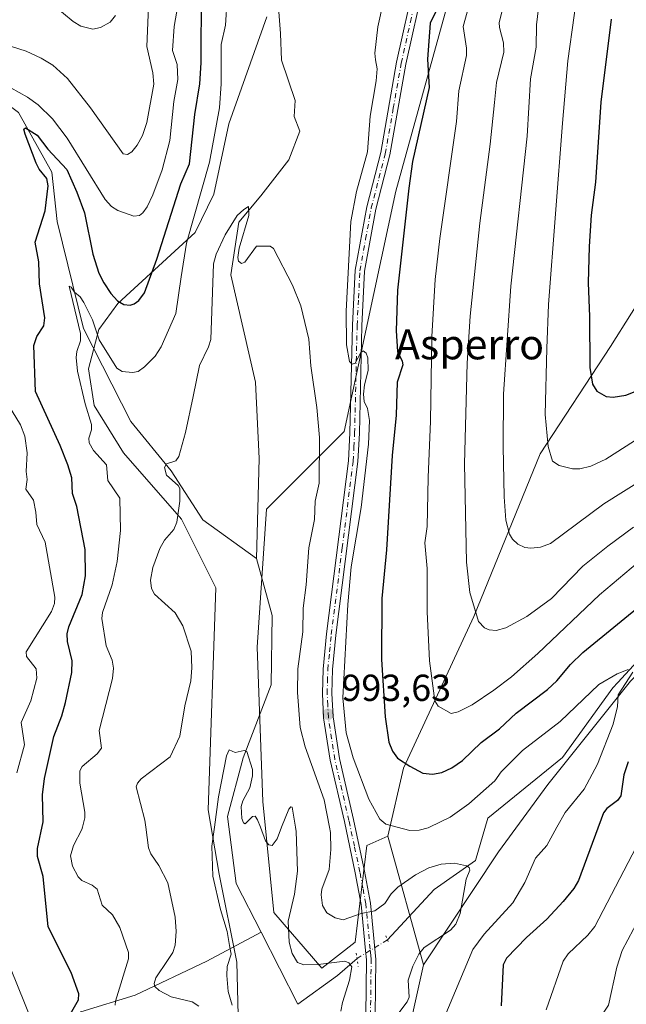
# Model space of a CAD drawing. Units: metres. Extents: x 664883 to 668339, y 4753546 to 4755942.
# Drawn here: x 666393 to 666554, y 4755454 to 4755716 of the extents above; entities that cross this region are included whole.
import ezdxf
from ezdxf.enums import TextEntityAlignment as Align

# ---------------------------------------------------------------- set-up
doc = ezdxf.new("R2010")
doc.units = ezdxf.units.M
doc.header["$MEASUREMENT"] = 0
doc.linetypes.add('DGN Style 4', pattern=[2.6384748266838614, 1.318413404963828, -0.6592067024819142, 0.001648016756204785, -0.6592067024819142])
doc.linetypes.add('DGN Style 5', pattern=[1.1536117293433497, 0.4944050268614355, -0.6592067024819142])
for name, color, linetype, lineweight in [('Arbolado forestal CxS', 92, 'Continuous', 0), ('Corriente natural lineal', 142, 'Continuous', 13), ('Corriente natural lineal oculto', 9, 'DGN Style 4', 13), ('Curva de nivel maestra', 30, 'Continuous', 30), ('Curva de nivel normal', 30, 'Continuous', 0), ('Pastizal CxS', 92, 'Continuous', 0), ('Pista no pavimentada Cxs', 111, 'Continuous', 0), ('Pista no pavimentada eje', 91, 'DGN Style 4', 0), ('Puente lineal', 2, 'DGN Style 5', 0), ('Punto de cota en terreno', 7, 'Continuous', 0), ('Rótulo de punto de cota en terreno', 7, 'Continuous', 0), ('Texto cartográfico', 7, 'Continuous', 0)]:
    doc.layers.add(name, color=color, linetype=linetype, lineweight=lineweight)
doc.styles.add('Style-Arial', font='txt')

# ---------------------------------------------------------------- blocks, each defined once
blk = doc.blocks.new('*U12')
at = {"layer": 'Arbolado forestal CxS', "color": 92, "linetype": 'Continuous', "lineweight": 0}
for points in [[(666458.3284999998, 4755717.165300001, 992.5345999999992), (666448.1590999998, 4755688.675899999, 994.5939999999974), (666444.2141000006, 4755669.971100001, 994.5532999999997), (666439.2408999996, 4755659.7611, 996.1322999999975), (666418.6697000006, 4755640.901699999, 999.4884000000021), (666413.6199000003, 4755634.0009, 996.7706000000036), (666410.8797000004, 4755623.524900001, 995.1597999999941), (666412.4075999996, 4755613.766100001, 994.8637000000017), (666420.1771000001, 4755601.159299999, 993.1768000000012), (666435.6316999998, 4755583.560500001, 990.5427000000054), (666444.7355000004, 4755565.2565, 987.9771000000038), (666442.6847000001, 4755506.2555, 986.7651999999945), (666445.5773, 4755489.104499999, 985.3601999999955), (666450.2871000003, 4755465.674900001, 985.2402000000002), (666451.2204999998, 4755430.411499999, 987.9499999999971)], [(666493.9773000004, 4755437.8279, 990.6294999999956), (666500.0115, 4755464.997500001, 989.9312999999967), (666519.9046, 4755495.0077, 990.9238000000041), (666533.0588999996, 4755512.9257, 992.5724000000046), (666555.0092000002, 4755540.460100001, 995.4903000000049)], [(666566.4625000004, 4755656.034299999, 1034.337700000004), (666549.7323000003, 4755629.4627, 1026.501900000003), (666531.0329, 4755600.9235, 1018.332399999999), (666513.3176999995, 4755557.621099999, 1009.266199999998), (666494.6183000002, 4755517.2709, 999.4425000000047), (666490.4568999996, 4755499.211100001, 993.8696000000054), (666484.9259000003, 4755496.6951, 992.1301999999997), (666481.8236999996, 4755471.0165, 988.5948000000062), (666472.9669000005, 4755464.127699999, 985.334600000002), (666460.1732000001, 4755478.8895, 984.139599999995), (666457.2204999998, 4755508.4143, 985.1630000000005), (666455.7604, 4755549.524700001, 986.3989000000003), (666458.2056999998, 4755586.1611, 987.2765999999974), (666478.8734999998, 4755606.8277, 992.8650000000052), (666492.6523000002, 4755670.796700001, 997.1625000000058), (666508.3989000004, 4755727.876900001, 1000.924899999998), (666515.2774999999, 4755763.9693, 1005.181400000001), (666519.8541000001, 4755804.158700001, 1008.780100000004), (666517.8202999998, 4755835.192100001, 1005.876999999993), (666518.7818999998, 4755884.742500001, 1007.479399999997), (666521.0990000004, 4755899.575200001, 1006.888900000005), (667552.7773000002, 4755924.641899999, 1320.050600000002)]]:
    blk.add_polyline3d(points, dxfattribs=at)
blk = doc.blocks.new('5PATER')
at = {"layer": 'Punto de cota en terreno', "linetype": 'Continuous', "lineweight": 0}
h = blk.add_hatch(color=51, dxfattribs=at)
edge = h.paths.add_edge_path()
edge.add_ellipse((0, 0), major_axis=(-0.1095731443231308, -0.1110710700762829), ratio=0.9994222409660322, start_angle=0, end_angle=360)

msp = doc.modelspace()

# ---------------------------------------------------------------- linework, layer by layer
at = {"layer": 'Arbolado forestal CxS', "color": 92, "linetype": 'Continuous', "lineweight": 0, "extrusion": (0.02963855674204396, -0.1061312587558987, 0.9939103137955342), "elevation": -483965.4848158568, "flags": 128}
msp.add_lwpolyline([(1921024.267955265, 4374291.535222839), (1921024.267955265, 4374255.794895293)], dxfattribs=at)
at = {"layer": 'Arbolado forestal CxS', "color": 92, "linetype": 'Continuous', "lineweight": 0}
for points in [[(666521.0991000002, 4755899.575300001, 1006.888900000005), (666518.7818999998, 4755884.742500001, 1007.479399999997), (666517.8202999998, 4755835.192100001, 1005.876999999993), (666519.8541000001, 4755804.158700001, 1008.780100000004), (666515.2774999999, 4755763.9693, 1005.181400000001), (666508.3989000004, 4755727.876900001, 1000.924899999998), (666492.6523000002, 4755670.796700001, 997.1625000000058), (666478.8734999998, 4755606.8277, 992.8650000000052), (666458.2056999998, 4755586.1611, 987.2765999999974), (666455.7604, 4755549.524700001, 986.3989000000003), (666457.2204999998, 4755508.4143, 985.1630000000005), (666460.1732000001, 4755478.8895, 984.139599999995), (666472.9669000005, 4755464.127699999, 985.334600000002), (666481.8236999996, 4755471.0165, 988.5948000000062), (666484.9259000003, 4755496.6951, 992.1301999999997), (666490.4568999996, 4755499.211100001, 993.8696000000054)], [(666458.3284999998, 4755717.165300001, 992.5345999999992), (666448.1590999998, 4755688.675899999, 994.5939999999974), (666444.2141000006, 4755669.971100001, 994.5532999999997), (666439.2408999996, 4755659.7611, 996.1322999999975), (666418.6697000006, 4755640.901699999, 999.4884000000021), (666413.6199000003, 4755634.0009, 996.7706000000036), (666410.8797000004, 4755623.524900001, 995.1597999999941), (666412.4075999996, 4755613.766100001, 994.8637000000017), (666420.1771000001, 4755601.159299999, 993.1768000000012), (666435.6316999998, 4755583.560500001, 990.5427000000054), (666444.7355000004, 4755565.2565, 987.9771000000038), (666442.6847000001, 4755506.2555, 986.7651999999945), (666445.5773, 4755489.104499999, 985.3601999999955), (666450.2871000003, 4755465.674900001, 985.2402000000002), (666451.2204999998, 4755430.411499999, 987.9499999999971)], [(666555.0092000002, 4755540.460100001, 995.4903000000049), (666533.0588999996, 4755512.9257, 992.5724000000046), (666519.9046, 4755495.0077, 990.9238000000041), (666500.0115, 4755464.997500001, 989.9312999999967), (666490.4568999996, 4755499.211100001, 993.8696000000054), (666494.6183000002, 4755517.2709, 999.4425000000047), (666513.3176999995, 4755557.621099999, 1009.266199999998), (666531.0329, 4755600.9235, 1018.332399999999), (666549.7323000003, 4755629.4627, 1026.501900000003), (666566.4625000004, 4755656.034299999, 1034.337700000004)], [(666566.4625000004, 4755656.034299999, 1034.337700000004), (666549.7323000003, 4755629.4627, 1026.501900000003), (666531.0329, 4755600.9235, 1018.332399999999), (666513.3176999995, 4755557.621099999, 1009.266199999998), (666494.6183000002, 4755517.2709, 999.4425000000047), (666490.4568999996, 4755499.211100001, 993.8696000000054)], [(666566.4625000004, 4755656.034299999, 1034.337700000004), (666549.7323000003, 4755629.4627, 1026.501900000003), (666531.0329, 4755600.9235, 1018.332399999999), (666513.3176999995, 4755557.621099999, 1009.266199999998), (666494.6183000002, 4755517.2709, 999.4425000000047), (666490.4568999996, 4755499.211100001, 993.8696000000054)], [(666757.6535999998, 4755577.4542, 1025.900800000003), (666745.3698000005, 4755577.454299999, 1026.088799999998), (666715.6139000002, 4755582.555299999, 1020.810200000007), (666691.8092999998, 4755594.457900001, 1012.349400000006), (666674.2455000002, 4755604.754100001, 1010.015799999994), (666661.3485000003, 4755601.5803, 1007.756800000003), (666637.5767999999, 4755595.7305, 1005.462100000004), (666615.6042, 4755582.562899999, 1003.078299999994), (666582.6810999997, 4755568.058499999, 998.7062000000006), (666555.0092000002, 4755540.460100001, 995.4903000000049), (666533.0588999996, 4755512.9257, 992.5724000000046), (666519.9046, 4755495.0077, 990.9238000000041), (666500.0115, 4755464.997500001, 989.9312999999967)], [(666757.6535999998, 4755577.4542, 1025.900800000003), (666745.3698000005, 4755577.454299999, 1026.088799999998), (666715.6139000002, 4755582.555299999, 1020.810200000007), (666691.8092999998, 4755594.457900001, 1012.349400000006), (666674.2455000002, 4755604.754100001, 1010.015799999994), (666661.3485000003, 4755601.5803, 1007.756800000003), (666637.5767999999, 4755595.7305, 1005.462100000004), (666615.6042, 4755582.562899999, 1003.078299999994), (666582.6810999997, 4755568.058499999, 998.7062000000006), (666555.0092000002, 4755540.460100001, 995.4903000000049), (666533.0588999996, 4755512.9257, 992.5724000000046), (666519.9046, 4755495.0077, 990.9238000000041), (666500.0115, 4755464.997500001, 989.9312999999967)], [(666493.9773000004, 4755437.8279, 990.6294999999956), (666500.0115, 4755464.997500001, 989.9312999999967)]]:
    msp.add_polyline3d(points, dxfattribs=at)
at = {"layer": 'Corriente natural lineal', "color": 142, "linetype": 'Continuous', "lineweight": 13, "extrusion": (0.01541804524701993, -0.03030340421214742, 0.9994218266447437), "elevation": -132848.5561413022, "flags": 128}
msp.add_lwpolyline([(2750456.285742213, 3933959.431461721), (2750456.285742213, 3933937.896283346)], dxfattribs=at)
at = {"layer": 'Corriente natural lineal', "color": 142, "linetype": 'Continuous', "lineweight": 13, "extrusion": (0.5312943947097399, -0.7907920889404059, 0.3039311405882597), "elevation": -3406187.141115858, "flags": 128}
msp.add_lwpolyline([(3205228.244798124, 1087687.552341465), (3205221.369018347, 1087684.795317705), (3205208.329820328, 1087683.139801877)], dxfattribs=at)
at = {"layer": 'Corriente natural lineal', "color": 142, "linetype": 'Continuous', "lineweight": 13}
for points in [[(666298.8000999996, 4755737.950099999, 1014.425300000003), (666305.3400999998, 4755730.940099999, 1013.660799999998), (666318.4200999998, 4755718.800100001, 1011.7022), (666357.1901000004, 4755715.0601, 1007.345000000001), (666375.4101, 4755704.3201, 1005.365300000005), (666392.2200999996, 4755691.710100001, 1002.081999999995), (666401.1001000004, 4755675.8301, 1000.251199999999), (666402.5000999998, 4755662.7501, 999.7160000000005), (666409.5000999998, 4755634.2501, 996.8295999999974), (666422.1201, 4755609.5001, 992.033899999995), (666432.8601000002, 4755596.420100001, 990.5050999999949), (666441.2701000003, 4755583.340100001, 989.2878999999957), (666455.5201000003, 4755573.0601, 987.1300000000047)], [(666461.3901000004, 4755719.610099999, 992.4153999999982), (666461.9101, 4755712.7601, 992.2277000000032), (666462.1801000005, 4755705.6601, 992.0786999999982), (666465.8601000002, 4755694.870100001, 991.5188000000053), (666465.6001000004, 4755690.6601, 991.4165999999968), (666467.0601000005, 4755686.770099999, 991.3328999999941), (666464.1601, 4755679.100099999, 991.1584000000003), (666456.6801000005, 4755669.520099999, 990.652700000006), (666450.8400999998, 4755662.5101, 990.7393000000012), (666448.7401000002, 4755648.5001, 989.874299999996), (666455.2801000001, 4755620.0101, 988.7207999999956), (666456.2200999996, 4755599.690099999, 987.9455000000017), (666455.5201000003, 4755573.0601, 987.1300000000047)], [(666660.3901000004, 4755599.0701, 1007.329899999997), (666636.2301000003, 4755592.890100001, 1004.212799999994), (666617.9700999996, 4755593.1601, 1003.930200000003), (666601.6001000004, 4755585.640100001, 1001.995500000005), (666589.7901, 4755577.3201, 999.5255000000034), (666582.8101000005, 4755569.0001, 998.8255999999965), (666564.0201000003, 4755553.4301, 996.7746000000043), (666551.6300999997, 4755540.0801, 995.5813999999956), (666550.3300999999, 4755538.670100001, 995.4141999999993), (666536.9101, 4755520.1501, 993.3831000000064), (666517.0500999996, 4755504.040100001, 993.3271999999997), (666513.8201000001, 4755492.770099999, 990.4061999999976), (666502.8201000001, 4755484.9801, 989.1538), (666490.3914000001, 4755471.6348, 988.9882999999973)], [(666455.5201000003, 4755573.0601, 987.1300000000047), (666459.7200999996, 4755557.880100001, 986.7158999999956), (666459.4901000002, 4755539.4301, 986.3019000000058), (666452.0100999996, 4755520.040100001, 985.1603000000032), (666447.8101000005, 4755504.4001, 984.8221999999952), (666450.1401000004, 4755486.6501, 984.3029999999999), (666456.7474999997, 4755473.6634, 983.5929000000034)], [(666323.8101000005, 4755440.950099999, 1027.970400000006), (666344.8101000005, 4755437.450099999, 1022.453599999994), (666355.3101000005, 4755436.950099999, 1018.266799999998), (666374.8101000005, 4755436.950099999, 1011.164199999999), (666381.3101000005, 4755437.950099999, 1008.864100000006), (666387.3101000005, 4755441.450099999, 1006.607900000003), (666392.3101000005, 4755442.450099999, 1005.413), (666398.8101000005, 4755442.450099999, 1003.707699999999), (666404.8101000005, 4755447.450099999, 1001.769100000005), (666408.8101000005, 4755452.450099999, 1000.204599999997), (666423.3101000005, 4755456.950099999, 993.2951999999933), (666442.3101000005, 4755465.950099999, 987.7924000000058), (666456.7474999997, 4755473.6634, 983.5929000000034)]]:
    msp.add_polyline3d(points, dxfattribs=at)
at = {"layer": 'Corriente natural lineal oculto', "color": 9, "linetype": 'DGN Style 4', "lineweight": 13, "extrusion": (-0.1697480770757549, -0.10339770605403, 0.9800482155036292), "elevation": -603871.0643543764, "flags": 128}
msp.add_lwpolyline([(-3714625.59569807, 2982552.147194419), (-3714625.59569807, 2982542.468179374)], dxfattribs=at)
at = {"layer": 'Curva de nivel maestra', "color": 30, "linetype": 'Continuous', "lineweight": 30, "flags": 128}
for points, elevation in [([(666406.0800000001, 4755451.960100001), (666408.1699999999, 4755455.6501), (666408.2699999996, 4755457.2501), (666406.2800000003, 4755462.960100001), (666400.1200000001, 4755475.120100001), (666398.7800000003, 4755488.5101), (666397.2800000003, 4755493.780099999), (666397.3200000003, 4755495.970100001), (666398.7599999999, 4755503.030099999), (666398.5899999999, 4755510.170100001), (666399.1900000004, 4755514.530099999), (666401.6299999999, 4755525.690099999), (666403.79, 4755531.1801), (666404.7699999996, 4755534.7601), (666406.3899999997, 4755542.7601), (666406.54, 4755545.890100001), (666405.2800000003, 4755550.950099999), (666405.1699999999, 4755553.0701), (666405.6500000004, 4755554.9301), (666409.1600000003, 4755563.520099999), (666410.0999999996, 4755568.460100001), (666409.9500000002, 4755575.5001), (666407.7199999997, 4755586.920100001), (666406.5700000003, 4755590.360099999), (666406.4600000001, 4755594.530099999), (666405.3399999999, 4755598.0001), (666403.2999999998, 4755603.1501), (666396.7699999996, 4755617.460100001), (666396.3300000001, 4755629.7301), (666397.0700000003, 4755632.110099999), (666399.0199999996, 4755634.920100001), (666399.2000000002, 4755637.050100001), (666397.7800000003, 4755646.110099999), (666397.6100000005, 4755652.030099999), (666396.6299999999, 4755657.2601), (666399.3499999996, 4755665.550100001), (666400.1600000003, 4755672.190099999), (666399.7400000002, 4755674.120100001), (666397.7400000002, 4755676.6501), (666396.9000000004, 4755678.2501), (666394.0499999998, 4755685.940099999), (666393.7000000002, 4755687.300100001), (666394.0999999996, 4755687.610099999), (666397.2199999997, 4755685.720100001), (666400, 4755681.920100001), (666405.0599999997, 4755676.5701), (666407.7699999996, 4755670.540100001), (666409.79, 4755665.020099999), (666412.0099999999, 4755654.030099999), (666413.6299999999, 4755648.960100001), (666414.9000000004, 4755646.370100001), (666416.7800000003, 4755643.5701), (666418.5499999998, 4755641.6501), (666420.25, 4755640.670100001), (666421.9199999999, 4755640.4901), (666422.9900000002, 4755640.800100001), (666424.25, 4755641.710100001), (666425.7300000006, 4755643.710100001), (666429.0300000003, 4755652.7401), (666435.4299999997, 4755672.710100001), (666437.7300000006, 4755678.0601), (666439.1699999999, 4755691.170100001), (666440.5, 4755699.3201), (666440.8399999999, 4755704.920100001), (666440.9100000003, 4755723.960100001)], 1000), ([(666503.8099999997, 4755719.630100001), (666501.7199999997, 4755715.460100001), (666501.0499999998, 4755705.890100001), (666501.4500000002, 4755698.3301), (666497.0599999997, 4755678.640100001), (666496.0599999997, 4755671.590100001), (666493.04, 4755644.4101), (666492.6600000003, 4755633.640100001), (666493.04, 4755628.110099999), (666494.2599999999, 4755625.5801), (666494.4400000004, 4755624.5601), (666492.9400000004, 4755620.020099999), (666492.7000000002, 4755611.1801), (666491.6399999997, 4755600.470100001), (666490.1299999999, 4755575.420100001), (666488.8799999999, 4755562.440099999), (666488.8300000001, 4755546.1801), (666489.75, 4755530.9801), (666490.7800000003, 4755524.2501), (666491.7599999999, 4755521.8301), (666493.0899999999, 4755519.9901), (666496.3099999997, 4755517.8101), (666499.8099999997, 4755516.0001), (666502.3799999999, 4755515.670100001), (666504.8499999996, 4755516.1601), (666507.4600000001, 4755517.370100001), (666510.3099999997, 4755519.3101), (666515.3499999996, 4755524.140100001), (666520.1399999997, 4755527.790100001), (666524.6100000005, 4755531.9301), (666532.9699999997, 4755538.210100001), (666535.4600000001, 4755540.530099999), (666539.0899999999, 4755544.8301), (666542.3499999996, 4755548.090100001), (666559.79, 4755562.350099999)], 1000), ([(666549.9299999997, 4755716.550100001), (666547.1399999997, 4755694.440099999), (666545.7100000001, 4755673.220100001), (666544.5899999999, 4755664.370100001), (666544, 4755656.100099999), (666543.7800000003, 4755646.420100001), (666544.1600000003, 4755637.420100001), (666544.2100000001, 4755623.860099999), (666544.8799999999, 4755619.4301), (666546.0899999999, 4755617.5601), (666548.5700000003, 4755616.170100001), (666550.4600000001, 4755615.950099999), (666553.7800000003, 4755616.540100001), (666559.6299999999, 4755618.8101)], 1025), ([(666554.4500000002, 4755518.9801), (666553.2699999996, 4755515.5001), (666552.4900000002, 4755509.9801), (666551.5899999999, 4755508.7301), (666548.7000000002, 4755506.550100001), (666547.8499999996, 4755505.440099999), (666541.1799999997, 4755487.4301), (666539.9699999997, 4755485.290100001), (666537.1200000001, 4755481.860099999), (666532.7400000002, 4755477.110099999), (666527.3399999999, 4755472.2401), (666522.0199999996, 4755466.7301), (666521.1799999997, 4755465.0001), (666520.5899999999, 4755454.100099999)], 1000)]:
    msp.add_lwpolyline(points, dxfattribs=dict(at, elevation=elevation))
at = {"layer": 'Curva de nivel normal', "color": 30, "linetype": 'Continuous', "lineweight": 0, "flags": 128}
for points, elevation in [([(666541.7300000006, 4755729.699999999), (666538.3799999999, 4755705.480000001), (666536.9100000003, 4755688.859999999), (666533.2100000001, 4755640.619999999), (666532.75, 4755628.91), (666532.3600000005, 4755611.4), (666533.0999999996, 4755602.850000001), (666534.2599999999, 4755598.99), (666536.0700000003, 4755597.850000001), (666539.6299999999, 4755596.890000001), (666541.5800000001, 4755596.91), (666544.4600000001, 4755597.609999999), (666548.4500000002, 4755599.5), (666563.7199999997, 4755609.279999999)], 1020), ([(666531.25, 4755725.529999999), (666530.0599999997, 4755715.050000001), (666529.9400000004, 4755709.060000001), (666528.4299999997, 4755700.699999999), (666527.5300000003, 4755685.4), (666523.2199999997, 4755645.470000001), (666521.29, 4755616.810000001), (666521.1399999997, 4755602.84), (666521.4199999999, 4755589.460000001), (666521.9100000003, 4755583.26), (666522.8099999997, 4755579.51), (666523.6399999997, 4755578.189999999), (666525.0300000003, 4755576.869999999), (666526.9100000003, 4755576), (666528.5499999998, 4755575.810000001), (666531.0599999997, 4755576.119999999), (666533.75, 4755577.08), (666547.9600000001, 4755587.600000001), (666558.4000000004, 4755594.15)], 1015), ([(666435.2199999997, 4755723.779999999), (666433.6399999997, 4755714.619999999), (666433.2300000006, 4755708.180000001), (666434.4100000003, 4755704.52), (666434.5899999999, 4755700.52), (666433.5899999999, 4755694.609999999), (666432.5199999996, 4755684.279999999), (666430.4500000002, 4755676.5), (666427.9600000001, 4755669.850000001), (666426.4400000004, 4755666.619999999), (666425.3099999997, 4755664.980000001), (666424.3899999997, 4755664.34), (666422.9500000002, 4755664.119999999), (666418.6500000004, 4755665.640000001), (666416.9699999997, 4755666.75), (666415.2999999998, 4755668.609999999), (666405.2000000002, 4755684.850000001), (666401.2400000002, 4755689.99), (666397.4900000002, 4755693.730000001), (666394.6399999997, 4755695.789999999), (666390.1699999999, 4755698.310000001)], 1005), ([(666401.6600000003, 4755720.189999999), (666406.7400000002, 4755715.949999999), (666408.8300000001, 4755714.720000001), (666412.0300000003, 4755713.880000001), (666414.0300000003, 4755714.350000001), (666416.6299999999, 4755715.779999999), (666418.0499999998, 4755717.529999999)], 1015), ([(666417.9600000001, 4755454.25), (666418.0099999999, 4755455.310000001), (666421.4600000001, 4755466.59), (666421.4800000006, 4755468.27), (666419.1799999997, 4755474.949999999), (666417.2000000002, 4755478.25), (666414.5300000003, 4755480.859999999), (666413.1900000004, 4755485.100000001), (666411.8200000003, 4755486.199999999), (666409.1100000005, 4755487.42), (666408.0999999996, 4755488.350000001), (666406.5700000003, 4755491.24), (666406.04, 4755493.980000001), (666406.8499999996, 4755496.75), (666409.0899999999, 4755500.960000001), (666409.2368999999, 4755501.565300001), (666409.8399999999, 4755504.050000001), (666409.8499999996, 4755505.609999999), (666408.5099999999, 4755513.34), (666408.5599999997, 4755516.58), (666409.1900000004, 4755517.75), (666413.1500000004, 4755521.08), (666414.3200000003, 4755522.65), (666413.6699999999, 4755527.310000001), (666417.2599999999, 4755541.16), (666417.5099999999, 4755543.869999999), (666417.1399999997, 4755546.060000001), (666415.5499999998, 4755549.880000001), (666414.4000000004, 4755557.130000001), (666414.6200000001, 4755558.680000001), (666417.1699999999, 4755566.09), (666418.4600000001, 4755572.26), (666419.3499999996, 4755580.560000001), (666419.2300000006, 4755589.130000001), (666416, 4755593.84), (666415.6699999999, 4755597.970000001), (666412.2199999997, 4755601.83), (666411.0599999997, 4755603.869999999), (666410.9100000003, 4755605.109999999), (666411.6900000004, 4755607.289999999), (666411.6699999999, 4755608.689999999), (666409.9299999997, 4755614.180000001), (666407.9000000004, 4755622.890000001), (666407.5999999996, 4755626.5), (666407.7800000003, 4755628.140000001), (666408.7000000002, 4755630.939999999), (666408.7000000002, 4755632.939999999), (666405.6900000004, 4755645.49), (666406.29, 4755645.220000001), (666407.1299999999, 4755643.880000001), (666408.6299999999, 4755642.689999999), (666409.6600000003, 4755641.140000001), (666411.9400000004, 4755636.58), (666413.7199999997, 4755631.210000001), (666418.3499999996, 4755623.720000001), (666419.7800000003, 4755622.77), (666422.5499999998, 4755622.57), (666424.04, 4755622.850000001), (666425.7699999996, 4755624.039999999), (666428.5599999997, 4755626.91), (666430.2000000002, 4755629.34), (666434.0700000003, 4755638.210000001), (666435.4699999997, 4755648.029999999), (666436.9400000004, 4755656.970000001), (666443.0099999999, 4755678.52), (666445.6799999997, 4755692.939999999), (666446.1900000004, 4755699.34), (666446.1100000005, 4755709.789999999), (666447.2999999998, 4755714.930000001), (666447.7300000006, 4755721.939999999)], 995), ([(666489.3700000001, 4755721.369999999), (666487.79, 4755714.52), (666487.04, 4755707.470000001), (666487.2199999997, 4755705.680000001), (666487.6100000005, 4755703.32), (666487.4199999999, 4755700.119999999), (666485.7999999998, 4755690.779999999), (666485.0599999997, 4755681.230000001), (666482.1399999997, 4755670.730000001), (666480.6600000003, 4755662.730000001), (666479.4000000004, 4755638.890000001), (666479.4600000001, 4755629.930000001), (666480.3099999997, 4755625.51), (666480.9800000006, 4755624.800000001), (666481.7699999996, 4755625.029999999), (666483.3200000003, 4755627.83), (666483.9299999997, 4755628.34), (666484.6799999997, 4755627.730000001), (666485.1399999997, 4755626.42), (666485.2400000002, 4755623.07), (666484.2699999996, 4755619.27), (666484.04, 4755616.76), (666484.1799999997, 4755614.810000001), (666485.0300000003, 4755612.960000001), (666485.6100000005, 4755609.82), (666485.3200000003, 4755603.470000001), (666483.3899999997, 4755586.67), (666480.7400000002, 4755570.869999999), (666479.8399999999, 4755560.84), (666478.5, 4755536.029999999), (666479.3799999999, 4755526.710000001), (666481.29, 4755520.01), (666485.4500000002, 4755509.07), (666488.3700000001, 4755503.720000001), (666489.9800000006, 4755502.359999999), (666492.9696000004, 4755501.565300001), (666496.2999999998, 4755500.680000001), (666498.8099999997, 4755500.77), (666501.2000000002, 4755501.4), (666501.5411, 4755501.565300001), (666507.04, 4755504.230000001), (666512.0300000003, 4755507.82), (666518.9400000004, 4755513.970000001), (666520.6399999997, 4755516.33), (666526.29, 4755522.039999999), (666536.3399999999, 4755529.67), (666546.6500000004, 4755539.550000001), (666551.4800000006, 4755542.350000001), (666554.4299999997, 4755543.560000001)], 995), ([(666521.6799999997, 4755721.91), (666520.1100000005, 4755715.67), (666520.1699999999, 4755714.32), (666521.2300000006, 4755710.24), (666521.3700000001, 4755707.789999999), (666519.3499999996, 4755699.710000001), (666518.8200000003, 4755694.41), (666517.7400000002, 4755683.27), (666514.9199999999, 4755662.289999999), (666512.3700000001, 4755637.51), (666511.54, 4755625.050000001), (666510.8899999997, 4755598.24), (666511.4000000004, 4755572.08), (666512.2599999999, 4755564), (666514.6200000001, 4755556.27), (666516.1600000003, 4755554.609999999), (666517.4600000001, 4755554.100000001), (666519.2699999996, 4755553.92), (666521.8899999997, 4755554.67), (666527.4800000006, 4755557.600000001), (666533.9900000002, 4755562.430000001), (666542.3700000001, 4755571.01), (666549, 4755576.380000001), (666555.8399999999, 4755581.4)], 1010), ([(666366.6500000004, 4755717.34), (666380.9800000006, 4755711.460000001), (666387.8700000001, 4755710.08), (666394.3200000003, 4755708.060000001), (666398.2400000002, 4755706.199999999), (666401.3399999999, 4755704.279999999), (666405.2800000003, 4755700.720000001), (666411.3600000005, 4755692.980000001), (666420.0499999998, 4755680.689999999), (666421.2400000002, 4755680.529999999), (666422.3700000001, 4755681.210000001), (666423.8399999999, 4755683.050000001), (666425.2400000002, 4755685.619999999), (666426.3899999997, 4755689.08), (666428.2400000002, 4755699.24), (666427.9400000004, 4755702.26), (666426.3499999996, 4755709.230000001), (666426.7800000003, 4755719.789999999)], 1010), ([(666556.8700000001, 4755571.960000001), (666546.7400000002, 4755563.380000001), (666530.3399999999, 4755547.789999999), (666523.3799999999, 4755541.619999999), (666518.6799999997, 4755538.02), (666512.9100000003, 4755534.16), (666509.2300000006, 4755532.27), (666507.3399999999, 4755531.869999999), (666503.9100000003, 4755533.810000001), (666502.9400000004, 4755535.210000001), (666501.5700000003, 4755545.84), (666500.9600000001, 4755558.890000001), (666500.9800000006, 4755570.390000001), (666500.2999999998, 4755577.27), (666500.9500000002, 4755581.550000001), (666501.1799999997, 4755594.609999999), (666501.8700000001, 4755609.640000001), (666502.1900000004, 4755632.100000001), (666503.1100000005, 4755647.26), (666504.3099999997, 4755658.16), (666508.7599999999, 4755689.300000001), (666509.3300000001, 4755697.449999999), (666511.3899999997, 4755706.880000001), (666511.3799999999, 4755708.859999999), (666510.4800000006, 4755714.59), (666512.0599999997, 4755720.02)], 1005), ([(666440.1900000004, 4755454.029999999), (666438.4199999999, 4755455.17), (666432.8600000005, 4755456.439999999), (666429.6799999997, 4755458.17), (666428.5199999996, 4755459.180000001), (666428.29, 4755460.029999999), (666428.79, 4755461.539999999), (666431.9100000003, 4755466.16), (666433.3099999997, 4755468.25), (666433.8899999997, 4755470.180000001), (666434.1699999999, 4755473.850000001), (666433.8700000001, 4755477.689999999), (666432, 4755486.76), (666429.6100000005, 4755491.4), (666427.4100000003, 4755494.529999999), (666426.7800000003, 4755496.130000001), (666426.1125999996, 4755501.565300001), (666425.8799999999, 4755503.460000001), (666423.5800000001, 4755512.359999999), (666423.8700000001, 4755513.27), (666424.8499999996, 4755514.460000001), (666432.5599999997, 4755520.27), (666435.1600000003, 4755525.779999999), (666436.4699999997, 4755533.92), (666438.0599999997, 4755540.539999999), (666438.3700000001, 4755543.960000001), (666438.1600000003, 4755548.460000001), (666435.9400000004, 4755555.15), (666433.9000000004, 4755558.630000001), (666428.4500000002, 4755563.619999999), (666427.6399999997, 4755565.119999999), (666427.3899999997, 4755567.310000001), (666428, 4755570.680000001), (666429.8499999996, 4755575.74), (666431.04, 4755577.930000001), (666433.5700000003, 4755580.779999999), (666434.3899999997, 4755582.76), (666435.1900000004, 4755588.300000001), (666435.1100000005, 4755591.710000001), (666434.6799999997, 4755592.51), (666431.5999999996, 4755595.220000001), (666431.0300000003, 4755597.279999999), (666431.5999999996, 4755598.27), (666434.0999999996, 4755599.01), (666434.8700000001, 4755600.16), (666436.7000000002, 4755606.600000001), (666438.6699999999, 4755616.16), (666440.3499999996, 4755624.42), (666442.7800000003, 4755629.350000001), (666443.4100000003, 4755631.32), (666444.0999999996, 4755651.470000001), (666444.8200000003, 4755654.01), (666447.1699999999, 4755659.17), (666450.4299999997, 4755664.310000001), (666452.1399999997, 4755665.939999999), (666453.4100000003, 4755666.67), (666453.4900000002, 4755664.279999999), (666450.9500000002, 4755655.66), (666450.54, 4755653.15), (666450.79, 4755652.180000001), (666451.54, 4755651.560000001), (666452.4400000004, 4755651.92), (666455.5199999996, 4755656.15), (666459.1900000004, 4755656.109999999), (666460.04, 4755655.529999999), (666465.1299999999, 4755645.789999999), (666467.3200000003, 4755640.310000001), (666469.4500000002, 4755631.41), (666470.0199999996, 4755624.32), (666471.5999999996, 4755613.230000001), (666472.3200000003, 4755605.25), (666472.2300000006, 4755593.130000001), (666471.1500000004, 4755588.279999999), (666470.9800000006, 4755583.449999999), (666469.4500000002, 4755575.949999999), (666468.7699999996, 4755566.100000001), (666467.9199999999, 4755559.9), (666467.8300000001, 4755553.539999999), (666466.5099999999, 4755543.689999999), (666466.4800000006, 4755537.4), (666467.1799999997, 4755528.130000001), (666468.5099999999, 4755522.960000001), (666473.5300000003, 4755508.880000001), (666474.9441000001, 4755501.565300001), (666475.2100000001, 4755500.189999999), (666475.3499999996, 4755495.67), (666474.8700000001, 4755490.34), (666472.9600000001, 4755485.08), (666472.7100000001, 4755483.619999999), (666473.1299999999, 4755480.779999999), (666474.2599999999, 4755478.83), (666476.5, 4755477.480000001), (666478.5599999997, 4755476.99), (666483.4199999999, 4755478.66), (666487.04, 4755479.310000001), (666489.7000000002, 4755481.289999999), (666491.3499999996, 4755483.91), (666493.1799999997, 4755485.66), (666497.8399999999, 4755488.890000001), (666501.4199999999, 4755490.75), (666504.6799999997, 4755491.800000001), (666508.2100000001, 4755492.029999999), (666511.3700000001, 4755491.359999999), (666512.0800000001, 4755490.859999999), (666512.2599999999, 4755490.119999999), (666511.3099999997, 4755487.730000001), (666509.6799999997, 4755478.66), (666508.5599999997, 4755475.77), (666507.1600000003, 4755474.230000001), (666500.1299999999, 4755469.57), (666498.7400000002, 4755467.859999999), (666497.0899999999, 4755464.640000001), (666495.8600000005, 4755460.939999999), (666496.1699999999, 4755456.350000001), (666495.6100000005, 4755455.130000001), (666492.8600000005, 4755451.539999999)], 990), ([(666389.6100000005, 4755613.82), (666392.75, 4755608.65), (666393.9400000004, 4755605.58), (666394.5, 4755601.220000001), (666394.3200000003, 4755596.180000001), (666394.54, 4755594.050000001), (666394.1799999997, 4755591.51), (666396.2300000006, 4755588.550000001), (666396.8799999999, 4755585.4), (666397.0800000001, 4755582.08), (666399.3300000001, 4755577.449999999), (666401.9299999997, 4755562.810000001), (666401.7999999998, 4755561.09), (666400.9800000006, 4755558.960000001), (666394.2800000003, 4755548.230000001), (666394.4000000004, 4755547.02), (666396.9100000003, 4755543.730000001), (666397.1200000001, 4755541.220000001), (666395.5, 4755535.220000001), (666392.9500000002, 4755529.439999999), (666393.7999999998, 4755523.52), (666391.8300000001, 4755516.029999999)], 1005), ([(666555.6200000001, 4755542.810000001), (666551.7699999996, 4755536.82), (666551.6100000005, 4755533.680000001), (666550.4500000002, 4755529.01), (666546.2100000001, 4755518.33), (666542.7400000002, 4755511.699999999), (666537.6699999999, 4755505.539999999), (666535.4433000004, 4755501.565300001), (666532.7400000002, 4755496.74), (666529.7999999998, 4755493.34), (666526.9400000004, 4755486.9), (666523.7400000002, 4755481.49), (666516.0700000003, 4755473.16), (666513.0800000001, 4755469.039999999), (666503.1799999997, 4755445.4)], 995), ([(666449.0300000003, 4755454.27), (666448.0300000003, 4755457.890000001), (666447.6299999999, 4755462.15), (666447.7300000006, 4755464.539999999), (666448.8099999997, 4755467.84), (666448.3899999997, 4755470.130000001), (666447.7100000001, 4755473.82), (666445.9600000001, 4755479.66), (666443.9400000004, 4755488.59), (666443.6399999997, 4755496.52), (666444.3404000001, 4755501.565300001), (666445.4600000001, 4755509.630000001), (666447.5599999997, 4755520.58), (666448.29, 4755522.15), (666449.8799999999, 4755521.439999999), (666452.2699999996, 4755521.960000001), (666452.9900000002, 4755521.74), (666454.4699999997, 4755516.930000001), (666454.4800000006, 4755515.300000001), (666453.7699999996, 4755512.09), (666451.8700000001, 4755508.630000001), (666451.4699999997, 4755507.140000001), (666451.6799999997, 4755503.880000001), (666452.1200000001, 4755502.77), (666452.5599999997, 4755502.5), (666454.4600000001, 4755504.41), (666455.1699999999, 4755504.529999999), (666455.8399999999, 4755503.560000001), (666456.5948000001, 4755501.565300001), (666457.9400000004, 4755498.01), (666458.8300000001, 4755496.869999999), (666459.6799999997, 4755496.74), (666461, 4755498.51), (666462.2143999999, 4755501.565300001), (666464.1399999997, 4755506.41), (666464.6600000003, 4755507.050000001), (666464.9900000002, 4755506.91), (666465.8863000004, 4755501.565300001), (666466.0800000001, 4755500.41), (666466.4299999997, 4755489.92), (666465.6100000005, 4755483.82), (666463.9600000001, 4755476.560000001), (666464.2100000001, 4755470.970000001), (666465.04, 4755467.960000001), (666466.4699999997, 4755465.59), (666468.1399999997, 4755464.960000001), (666471.9600000001, 4755465.050000001), (666479.0199999996, 4755465.960000001), (666480.1500000004, 4755465.550000001), (666480.9299999997, 4755464.439999999), (666480.3200000003, 4755460.880000001), (666478.3899999997, 4755454.939999999), (666477.9600000001, 4755452.640000001)], 985), ([(666532.6100000005, 4755453.029999999), (666537.1399999997, 4755466), (666538.4900000002, 4755467.880000001), (666543.6900000004, 4755472.890000001), (666545.5300000003, 4755475.180000001), (666557.7199999997, 4755498.539999999)], 1005), ([(666557.3700000001, 4755477.32), (666552.7999999998, 4755468.789999999), (666551.3499999996, 4755464.34), (666549.1500000004, 4755454.25), (666545.1500000004, 4755448.34), (666542.6699999999, 4755440.59), (666540.29, 4755429.83), (666541.2199999997, 4755424.890000001), (666541.29, 4755423), (666539.6200000001, 4755401.859999999), (666540.0700000003, 4755397.84), (666542.1500000004, 4755387.980000001), (666540.5999999996, 4755376.76), (666540.5899999999, 4755366.800000001), (666540.2000000002, 4755362.33), (666541.3399999999, 4755350.890000001), (666542.5999999996, 4755331.25), (666544.0499999998, 4755320.42), (666544.9900000002, 4755318.08), (666546.5199999996, 4755316.039999999), (666555.04, 4755311.430000001)], 1010), ([(666390.3300000001, 4755463.609999999), (666395.6799999997, 4755450.279999999)], 1005)]:
    msp.add_lwpolyline(points, dxfattribs=dict(at, elevation=elevation))
at = {"layer": 'Pastizal CxS', "color": 92, "linetype": 'Continuous', "lineweight": 0, "extrusion": (0.02963855674204396, -0.1061312587558987, 0.9939103137955342), "elevation": -483965.4848158568, "flags": 128}
msp.add_lwpolyline([(1921024.267955265, 4374291.535222839), (1921024.267955265, 4374255.794895293)], dxfattribs=at)
at = {"layer": 'Pastizal CxS', "color": 92, "linetype": 'Continuous', "lineweight": 0}
for points in [[(666521.0991000002, 4755899.575300001, 1006.888900000005), (666518.7818999998, 4755884.742500001, 1007.479399999997), (666517.8202999998, 4755835.192100001, 1005.876999999993), (666519.8541000001, 4755804.158700001, 1008.780100000004), (666515.2774999999, 4755763.9693, 1005.181400000001), (666508.3989000004, 4755727.876900001, 1000.924899999998), (666492.6523000002, 4755670.796700001, 997.1625000000058), (666478.8734999998, 4755606.8277, 992.8650000000052), (666458.2056999998, 4755586.1611, 987.2765999999974), (666455.7604, 4755549.524700001, 986.3989000000003), (666457.2204999998, 4755508.4143, 985.1630000000005), (666460.1732000001, 4755478.8895, 984.139599999995), (666472.9669000005, 4755464.127699999, 985.334600000002), (666481.8236999996, 4755471.0165, 988.5948000000062), (666484.9259000003, 4755496.6951, 992.1301999999997), (666490.4568999996, 4755499.211100001, 993.8696000000054)], [(666508.3989000004, 4755727.876900001, 1000.924899999998), (666492.6523000002, 4755670.796700001, 997.1625000000058), (666478.8734999998, 4755606.8277, 992.8650000000052), (666458.2056999998, 4755586.1611, 987.2765999999974), (666455.7604, 4755549.524700001, 986.3989000000003), (666457.2204999998, 4755508.4143, 985.1630000000005), (666460.1732000001, 4755478.8895, 984.139599999995), (666472.9669000005, 4755464.127699999, 985.334600000002), (666481.8236999996, 4755471.0165, 988.5948000000062), (666484.9259000003, 4755496.6951, 992.1301999999997), (666490.4568999996, 4755499.211100001, 993.8696000000054), (666500.0115, 4755464.997500001, 989.9312999999967), (666493.9773000004, 4755437.8279, 990.6294999999956)], [(666451.2204999998, 4755430.411499999, 987.9499999999971), (666450.2871000003, 4755465.674900001, 985.2402000000002), (666445.5773, 4755489.104499999, 985.3601999999955), (666442.6847000001, 4755506.2555, 986.7651999999945), (666444.7355000004, 4755565.2565, 987.9771000000038), (666435.6316999998, 4755583.560500001, 990.5427000000054), (666420.1771000001, 4755601.159299999, 993.1768000000012), (666412.4075999996, 4755613.766100001, 994.8637000000017), (666410.8797000004, 4755623.524900001, 995.1597999999941), (666413.6199000003, 4755634.0009, 996.7706000000036), (666418.6697000006, 4755640.901699999, 999.4884000000021), (666439.2408999996, 4755659.7611, 996.1322999999975), (666444.2141000006, 4755669.971100001, 994.5532999999997), (666448.1590999998, 4755688.675899999, 994.5939999999974), (666458.3284999998, 4755717.165300001, 992.5345999999992)], [(666458.3284999998, 4755717.165300001, 992.5345999999992), (666448.1590999998, 4755688.675899999, 994.5939999999974), (666444.2141000006, 4755669.971100001, 994.5532999999997), (666439.2408999996, 4755659.7611, 996.1322999999975), (666418.6697000006, 4755640.901699999, 999.4884000000021), (666413.6199000003, 4755634.0009, 996.7706000000036), (666410.8797000004, 4755623.524900001, 995.1597999999941), (666412.4075999996, 4755613.766100001, 994.8637000000017), (666420.1771000001, 4755601.159299999, 993.1768000000012), (666435.6316999998, 4755583.560500001, 990.5427000000054), (666444.7355000004, 4755565.2565, 987.9771000000038), (666442.6847000001, 4755506.2555, 986.7651999999945), (666445.5773, 4755489.104499999, 985.3601999999955), (666450.2871000003, 4755465.674900001, 985.2402000000002), (666451.2204999998, 4755430.411499999, 987.9499999999971)], [(666493.9773000004, 4755437.8279, 990.6294999999956), (666500.0115, 4755464.997500001, 989.9312999999967)]]:
    msp.add_polyline3d(points, dxfattribs=at)
at = {"layer": 'Pista no pavimentada Cxs', "color": 111, "linetype": 'Continuous', "lineweight": 0}
for points in [[(666484.6201, 4755451.630100001, 988.2734999999958), (666484.7901, 4755466.3101, 992.2560999999987), (666484.5500999996, 4755468.7501, 994.2108000000007), (666483.3800999997, 4755481.030099999, 1000.272100000002), (666481.8201000001, 4755489.420100001, 998.670499999993), (666478.9200999998, 4755503.100099999, 1000.000499999995), (666475.1501000002, 4755519.420100001, 1001.759300000005), (666473.4101, 4755530.6601, 1002.035799999998), (666473.1001000004, 4755537.170100001, 997.386599999998), (666473.2701000003, 4755543.6601, 1002.527600000001), (666474.2001, 4755553.0001, 1003.300700000007), (666480.0000999998, 4755599.040100001, 997.501099999994), (666480.4001000002, 4755606.4801, 994.9815999999993), (666481.0601000005, 4755635.100099999, 996.0239000000003), (666481.8101000005, 4755649.770099999, 1001.372799999997), (666484.8501000004, 4755666.5801, 999.544399999999), (666488.5900999998, 4755681.030099999, 997.6872000000004), (666492.8201000001, 4755705.090100001, 997.6668000000063), (666497.6700999998, 4755726.9901, 998.3601000000054)], [(666484.6201, 4755451.630100001, 988.2734999999958), (666484.7901, 4755466.3101, 992.2560999999987), (666484.5500999996, 4755468.7501, 994.2108000000007), (666483.3800999997, 4755481.030099999, 1000.272100000002), (666481.8201000001, 4755489.420100001, 998.670499999993), (666478.9200999998, 4755503.100099999, 1000.000499999995), (666475.1501000002, 4755519.420100001, 1001.759300000005), (666473.4101, 4755530.6601, 1002.035799999998), (666473.1001000004, 4755537.170100001, 997.386599999998), (666473.2701000003, 4755543.6601, 1002.527600000001), (666474.2001, 4755553.0001, 1003.300700000007), (666480.0000999998, 4755599.040100001, 997.501099999994), (666480.4001000002, 4755606.4801, 994.9815999999993), (666481.0601000005, 4755635.100099999, 996.0239000000003), (666481.8101000005, 4755649.770099999, 1001.372799999997), (666484.8501000004, 4755666.5801, 999.544399999999), (666488.5900999998, 4755681.030099999, 997.6872000000004), (666492.8201000001, 4755705.090100001, 997.6668000000063), (666497.6700999998, 4755726.9901, 998.3601000000054)], [(666500.1300999997, 4755726.5101, 1003.267900000006), (666495.2901, 4755704.610099999, 1001.051500000002), (666491.0301000001, 4755680.4901, 1000.290599999993), (666487.2901, 4755666.040100001, 1003.377699999997), (666484.2901, 4755649.4901, 1006.263399999996), (666483.5601000005, 4755635.0001, 999.9266000000061), (666482.9001000002, 4755606.380100001, 997.1447999999947), (666482.5000999998, 4755598.840100001, 995.7917000000016), (666476.6801000005, 4755552.720100001, 998.3126999999951), (666475.7701000003, 4755543.5001, 1000.530299999999), (666475.6001000004, 4755537.190099999, 1000.880900000004), (666475.9101, 4755530.920100001, 1004.441399999996), (666477.6101000002, 4755519.9001, 998.5920000000042), (666481.3601000002, 4755503.630100001, 997.0494000000036), (666484.2901, 4755489.9001, 995.3380000000034), (666485.8601000002, 4755481.370100001, 994.5803000000016), (666487.2901, 4755466.4101, 989.4551999999967), (666487.1201, 4755451.4801, 988.8843999999954)], [(666500.1300999997, 4755726.5101, 1003.267900000006), (666495.2901, 4755704.610099999, 1001.051500000002), (666491.0301000001, 4755680.4901, 1000.290599999993), (666487.2901, 4755666.040100001, 1003.377699999997), (666484.2901, 4755649.4901, 1006.263399999996), (666483.5601000005, 4755635.0001, 999.9266000000061), (666482.9001000002, 4755606.380100001, 997.1447999999947), (666482.5000999998, 4755598.840100001, 995.7917000000016), (666476.6801000005, 4755552.720100001, 998.3126999999951), (666475.7701000003, 4755543.5001, 1000.530299999999), (666475.6001000004, 4755537.190099999, 1000.880900000004), (666475.9101, 4755530.920100001, 1004.441399999996), (666477.6101000002, 4755519.9001, 998.5920000000042), (666481.3601000002, 4755503.630100001, 997.0494000000036), (666484.2901, 4755489.9001, 995.3380000000034), (666485.8601000002, 4755481.370100001, 994.5803000000016), (666487.2901, 4755466.4101, 989.4551999999967), (666487.1201, 4755451.4801, 988.8843999999954)]]:
    msp.add_polyline3d(points, dxfattribs=at)
at = {"layer": 'Pista no pavimentada eje', "color": 91, "linetype": 'DGN Style 4', "lineweight": 0}
msp.add_polyline3d([(666485.8701, 4755451.5551, 988.5804999999965), (666486.0401, 4755466.360099999, 990.8787000000011), (666485.9200999998, 4755467.5801, 991.7541999999958), (666485.7701000003, 4755469.145099999, 992.2648000000045), (666484.6201, 4755481.200099999, 997.4287999999942), (666483.8350999998, 4755485.465100001, 997.2752000000038), (666483.0551000005, 4755489.6601, 996.7363000000041), (666481.5900999998, 4755496.5251, 996.3656000000047), (666480.1401000004, 4755503.3651, 998.452900000004), (666478.2651000004, 4755511.5001, 1003.478400000007), (666476.3800999997, 4755519.6601, 999.9618999999948), (666475.5301000001, 4755525.170100001, 1004.1633), (666474.6601, 4755530.790100001, 1003.158599999995), (666474.5050999997, 4755534.045100001, 1000.560299999997), (666474.3501000004, 4755537.1801, 999.1350999999995), (666474.4351000005, 4755540.335100001, 1000.522200000007), (666474.5201000003, 4755543.5801, 1001.510200000004), (666474.9851000002, 4755548.2501, 1000.844899999997), (666475.4401000004, 4755552.860099999, 1000.810500000007), (666478.3400999998, 4755575.880100001, 1000.698799999998), (666481.2500999998, 4755598.940099999, 996.6873999999953), (666481.4501, 4755602.710100001, 995.7577000000019), (666481.6501000002, 4755606.4301, 995.5850000000064), (666482.3101000005, 4755635.050100001, 996.5516999999963), (666482.6750999996, 4755642.295100001, 996.3343000000023), (666483.0500999996, 4755649.630100001, 1003.597999999998), (666484.5701000001, 4755658.0351, 1001.719500000007), (666486.0701000001, 4755666.3101, 1001.409799999994), (666489.8101000005, 4755680.7601, 998.9428000000044), (666491.9401000004, 4755692.8201, 999.4045999999945), (666494.0551000005, 4755704.850099999, 999.2783000000054), (666496.4801000003, 4755715.800100001, 1003.398100000006), (666498.9001000002, 4755726.7501, 1000.797999999995)], dxfattribs=at)
at = {"layer": 'Puente lineal', "color": 2, "linetype": 'DGN Style 5', "lineweight": 0, "extrusion": (0.01881000024477757, -0.04917471491223376, 0.9986130538422239), "elevation": -220324.6394906434, "flags": 128}
msp.add_lwpolyline([(2321483.073031854, 4197726.046706681), (2321483.073031854, 4197724.084674345)], dxfattribs=at)
at = {"layer": 'Puente lineal', "color": 2, "linetype": 'DGN Style 5', "lineweight": 0, "extrusion": (-0.9886934223548953, -0.1495865705655607, 0.01044866013417022), "elevation": -1370290.209803416, "flags": 128}
msp.add_lwpolyline([(-4602254.470585566, 15315.81075821682), (-4602253.077691158, 15314.03266115274), (-4602250.929772677, 15310.03334283499)], dxfattribs=at)

# ---------------------------------------------------------------- block references
at = {"layer": 'Arbolado forestal CxS', "color": 92, "linetype": 'Continuous', "lineweight": 0}
msp.add_blockref('*U12', (0, 0), dxfattribs=at)
at = {"layer": 'Punto de cota en terreno', "color": 7, "linetype": 'Continuous', "lineweight": 0, "xscale": 10, "yscale": 10, "zscale": 10}
msp.add_blockref('5PATER', (666474.6200000001, 4755531.65, 993.6300000000047), dxfattribs=at)

# ---------------------------------------------------------------- texts
at = {"layer": 'Rótulo de punto de cota en terreno', "color": 7, "linetype": 'Continuous', "lineweight": 0, "style": 'Style-Arial'}
msp.add_text('993,63', height=7.000000000000002, dxfattribs=at).set_placement((666478.1478000004, 4755535.177800001))
at = {"layer": 'Texto cartográfico', "color": 7, "linetype": 'Continuous', "lineweight": 0, "style": 'Style-Arial'}
msp.add_text('Asperro', height=8, dxfattribs=at).set_placement((666512.2182743902, 4755630.050150001), align=Align.MIDDLE_CENTER)

doc.saveas('drawing.dxf')
